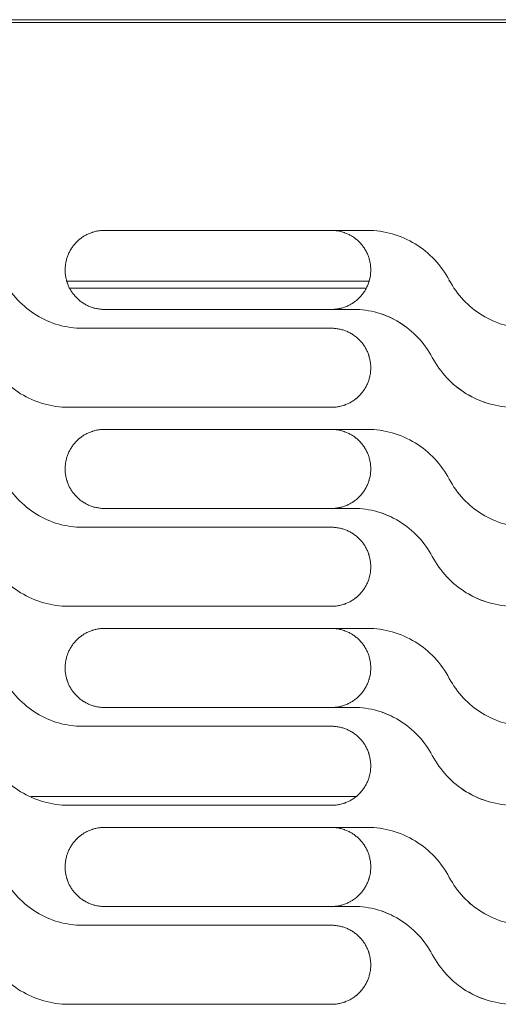
# Model space of a CAD drawing. Units: millimetres. Extents: x 0 to 3750, y 0 to 5000.
# Drawn here: x 2326 to 2380, y 3439 to 3550 of the extents above; entities that cross this region are included whole.
import ezdxf

# ---------------------------------------------------------------- set-up
doc = ezdxf.new("R2010")
doc.units = ezdxf.units.MM
doc.layers.add('Product', color=7, linetype='CONTINUOUS')

msp = doc.modelspace()

# ---------------------------------------------------------------- linework, layer by layer
at = {"layer": 'Product', "linetype": 'Continuous', "lineweight": 13}
for p, q in [((1096.87, 3550.26), (2631.27, 3550.26)), ((2631.57, 3549.94), (1864.07, 3549.94)), ((1864.07, 3549.94), (2631.57, 3549.94)), ((2365.57, 3526.44), (2335.83, 3526.44)), ((2331.57, 3520.71), (2365.73, 3520.71)), ((2374.8, 3520.71), (2374.89, 3520.71)), ((2331.93, 3519.91), (2365.37, 3519.91)), ((2335.83, 3517.5), (2364, 3517.5)), ((2364, 3517.5), (2364, 3517.5)), ((2361.5, 3515.37), (2333.33, 3515.37)), ((2331.76, 3506.44), (2361.5, 3506.44)), ((2365.57, 3503.94), (2335.83, 3503.94)), ((2335.83, 3495), (2364, 3495)), ((2364, 3495), (2364, 3495)), ((2361.5, 3492.87), (2333.33, 3492.87)), ((2331.76, 3483.94), (2361.5, 3483.94)), ((2365.57, 3481.44), (2335.83, 3481.44)), ((2335.83, 3472.5), (2364, 3472.5)), ((2364, 3472.5), (2364, 3472.5)), ((2361.5, 3470.37), (2333.33, 3470.37)), ((2327.48, 3462.42), (2364.28, 3462.42)), ((2331.76, 3461.44), (2361.5, 3461.44)), ((2365.57, 3458.94), (2335.83, 3458.94)), ((2335.83, 3450), (2364, 3450)), ((2364, 3450), (2364, 3450)), ((2361.5, 3447.87), (2333.33, 3447.87)), ((2331.76, 3438.94), (2361.5, 3438.94))]:
    msp.add_line(p, q, dxfattribs=at)
for points, knots in [([(2335.83, 3526.44), (2335.68, 3526.44), (2335.53, 3526.43), (2335.24, 3526.4), (2334.96, 3526.36), (2334.68, 3526.29), (2334.5, 3526.23), (2334.47, 3526.22), (2334.4, 3526.2), (2334.36, 3526.19), (2334.26, 3526.15), (2334.19, 3526.13), (2333.99, 3526.04), (2333.73, 3525.92), (2333.48, 3525.77), (2333.3, 3525.65), (2333.21, 3525.58), (2333.12, 3525.52), (2333.06, 3525.47), (2333.03, 3525.45), (2332.89, 3525.33), (2332.78, 3525.24), (2332.58, 3525.03), (2332.38, 3524.82), (2332.21, 3524.58), (2332.11, 3524.43), (2332.09, 3524.4), (2332.05, 3524.34), (2332.03, 3524.31), (2331.97, 3524.21), (2331.94, 3524.15), (2331.83, 3523.96), (2331.71, 3523.69), (2331.61, 3523.42), (2331.55, 3523.21), (2331.53, 3523.14), (2331.49, 3523), (2331.48, 3522.93), (2331.43, 3522.71), (2331.39, 3522.43), (2331.38, 3522.13), (2331.38, 3521.99)], [0, 0, 0, 0, 0.0625, 0.0625, 0.125, 0.1875, 0.1875, 0.203125, 0.203125, 0.21875, 0.21875, 0.25, 0.25, 0.3125, 0.375, 0.375, 0.40625, 0.421875, 0.421875, 0.4375, 0.4375, 0.5, 0.5, 0.5625, 0.625, 0.625, 0.640625, 0.640625, 0.65625, 0.65625, 0.6875, 0.6875, 0.75, 0.8125, 0.8125, 0.84375, 0.84375, 0.875, 0.875, 0.9375, 1, 1, 1, 1]), ([(2361.49, 3526.44), (2361.64, 3526.44), (2361.79, 3526.43), (2362.08, 3526.4), (2362.36, 3526.36), (2362.65, 3526.29), (2362.82, 3526.23), (2362.86, 3526.22), (2362.93, 3526.2), (2362.96, 3526.19), (2363.07, 3526.15), (2363.13, 3526.12), (2363.34, 3526.04), (2363.6, 3525.92), (2363.85, 3525.77), (2364.03, 3525.65), (2364.12, 3525.58), (2364.21, 3525.52), (2364.27, 3525.47), (2364.29, 3525.45), (2364.44, 3525.33), (2364.54, 3525.23), (2364.75, 3525.03), (2364.94, 3524.81), (2365.12, 3524.58), (2365.22, 3524.43), (2365.24, 3524.4), (2365.28, 3524.33), (2365.3, 3524.3), (2365.36, 3524.21), (2365.39, 3524.14), (2365.5, 3523.95), (2365.62, 3523.69), (2365.72, 3523.42), (2365.78, 3523.21), (2365.8, 3523.14), (2365.84, 3522.99), (2365.85, 3522.92), (2365.9, 3522.71), (2365.94, 3522.42), (2365.95, 3522.12), (2365.95, 3521.98)], [0, 0, 0, 0, 0.0625, 0.0625, 0.125, 0.1875, 0.1875, 0.203125, 0.203125, 0.21875, 0.21875, 0.25, 0.25, 0.3125, 0.375, 0.375, 0.40625, 0.421875, 0.421875, 0.4375, 0.4375, 0.5, 0.5, 0.5625, 0.625, 0.625, 0.640625, 0.640625, 0.65625, 0.65625, 0.6875, 0.6875, 0.75, 0.8125, 0.8125, 0.84375, 0.84375, 0.875, 0.875, 0.9375, 1, 1, 1, 1]), ([(2374.84, 3520.79), (2374.39, 3521.64), (2373.84, 3522.41), (2372.54, 3523.8), (2371.8, 3524.41), (2370.18, 3525.39), (2369.3, 3525.79), (2367.47, 3526.3), (2366.53, 3526.44), (2365.57, 3526.44)], [0, 0, 0, 0, 0.25, 0.25, 0.5, 0.5, 0.75, 0.75, 1, 1, 1, 1]), ([(2374.84, 3520.79), (2374.39, 3521.64), (2373.84, 3522.41), (2372.54, 3523.8), (2371.8, 3524.41), (2370.18, 3525.39), (2369.3, 3525.79), (2367.47, 3526.3), (2366.53, 3526.44), (2365.57, 3526.44)], [0, 0, 0, 0, 0.25, 0.25, 0.5, 0.5, 0.75, 0.75, 1, 1, 1, 1]), ([(2331.38, 3521.95), (2331.38, 3521.8), (2331.38, 3521.66), (2331.41, 3521.37), (2331.45, 3521.08), (2331.53, 3520.8), (2331.58, 3520.63), (2331.59, 3520.59), (2331.61, 3520.52), (2331.62, 3520.49), (2331.66, 3520.38), (2331.69, 3520.31), (2331.77, 3520.11), (2331.89, 3519.85), (2332.04, 3519.6), (2332.16, 3519.42), (2332.23, 3519.33), (2332.29, 3519.24), (2332.34, 3519.19), (2332.36, 3519.16), (2332.48, 3519.02), (2332.58, 3518.91), (2332.78, 3518.7), (2333, 3518.51), (2333.23, 3518.33), (2333.38, 3518.23), (2333.41, 3518.21), (2333.47, 3518.17), (2333.5, 3518.15), (2333.6, 3518.1), (2333.66, 3518.06), (2333.85, 3517.96), (2334.12, 3517.83), (2334.39, 3517.74), (2334.6, 3517.67), (2334.67, 3517.65), (2334.81, 3517.62), (2334.88, 3517.6), (2335.1, 3517.56), (2335.39, 3517.51), (2335.68, 3517.5), (2335.83, 3517.5)], [0, 0, 0, 0, 0.0625, 0.0625, 0.125, 0.1875, 0.1875, 0.203125, 0.203125, 0.21875, 0.21875, 0.25, 0.25, 0.3125, 0.375, 0.375, 0.40625, 0.421875, 0.421875, 0.4375, 0.4375, 0.5, 0.5, 0.5625, 0.625, 0.625, 0.640625, 0.640625, 0.65625, 0.65625, 0.6875, 0.6875, 0.75, 0.8125, 0.8125, 0.84375, 0.84375, 0.875, 0.875, 0.9375, 1, 1, 1, 1]), ([(2365.95, 3521.96), (2365.95, 3521.81), (2365.95, 3521.67), (2365.92, 3521.38), (2365.88, 3521.09), (2365.8, 3520.81), (2365.75, 3520.63), (2365.74, 3520.6), (2365.72, 3520.53), (2365.71, 3520.49), (2365.67, 3520.39), (2365.64, 3520.32), (2365.56, 3520.12), (2365.43, 3519.86), (2365.29, 3519.61), (2365.16, 3519.42), (2365.1, 3519.34), (2365.03, 3519.25), (2364.99, 3519.19), (2364.97, 3519.16), (2364.85, 3519.02), (2364.75, 3518.91), (2364.55, 3518.7), (2364.33, 3518.51), (2364.1, 3518.34), (2363.95, 3518.23), (2363.91, 3518.21), (2363.85, 3518.17), (2363.82, 3518.16), (2363.73, 3518.1), (2363.66, 3518.06), (2363.47, 3517.96), (2363.21, 3517.83), (2362.93, 3517.74), (2362.72, 3517.67), (2362.65, 3517.65), (2362.51, 3517.62), (2362.44, 3517.6), (2362.22, 3517.56), (2361.93, 3517.51), (2361.64, 3517.5), (2361.49, 3517.5)], [0, 0, 0, 0, 0.0625, 0.0625, 0.125, 0.1875, 0.1875, 0.203125, 0.203125, 0.21875, 0.21875, 0.25, 0.25, 0.3125, 0.375, 0.375, 0.40625, 0.421875, 0.421875, 0.4375, 0.4375, 0.5, 0.5, 0.5625, 0.625, 0.625, 0.640625, 0.640625, 0.65625, 0.65625, 0.6875, 0.6875, 0.75, 0.8125, 0.8125, 0.84375, 0.84375, 0.875, 0.875, 0.9375, 1, 1, 1, 1]), ([(2333.33, 3515.37), (2332.41, 3515.37), (2331.51, 3515.5), (2329.75, 3516), (2328.9, 3516.37), (2326.58, 3517.79), (2325.29, 3519.17), (2324.42, 3520.79)], [0, 0, 0, 0, 0.25, 0.25, 0.5, 0.5, 1, 1, 1, 1]), ([(2383.75, 3515.37), (2382.83, 3515.37), (2381.93, 3515.5), (2380.17, 3516), (2379.33, 3516.37), (2377, 3517.79), (2375.71, 3519.17), (2374.84, 3520.79)], [0, 0, 0, 0, 0.25, 0.25, 0.5, 0.5, 1, 1, 1, 1]), ([(2378.77, 3516.71), (2378.7, 3516.75), (2378.63, 3516.8), (2377, 3517.79), (2375.71, 3519.17), (2374.84, 3520.79)], [0, 0, 0, 0, 0.044976, 0.044976, 1, 1, 1, 1]), ([(2364, 3517.5), (2364.92, 3517.5), (2365.82, 3517.37), (2367.58, 3516.88), (2368.43, 3516.5), (2370.75, 3515.08), (2372.04, 3513.7), (2372.91, 3512.08)], [0, 0, 0, 0, 0.25, 0.25, 0.5, 0.5, 1, 1, 1, 1]), ([(2367.29, 3516.94), (2367.96, 3516.7), (2368.6, 3516.4), (2370.75, 3515.08), (2372.04, 3513.7), (2372.91, 3512.08)], [0, 0, 0, 0, 0.278695, 0.278695, 1, 1, 1, 1]), ([(2365.95, 3510.92), (2365.95, 3511.07), (2365.95, 3511.22), (2365.92, 3511.5), (2365.87, 3511.79), (2365.8, 3512.07), (2365.75, 3512.25), (2365.74, 3512.28), (2365.72, 3512.35), (2365.71, 3512.39), (2365.67, 3512.49), (2365.64, 3512.56), (2365.56, 3512.76), (2365.43, 3513.02), (2365.29, 3513.27), (2365.17, 3513.45), (2365.1, 3513.54), (2365.04, 3513.63), (2364.99, 3513.69), (2364.97, 3513.72), (2364.85, 3513.86), (2364.75, 3513.96), (2364.55, 3514.17), (2364.33, 3514.36), (2364.1, 3514.54), (2363.95, 3514.64), (2363.92, 3514.66), (2363.86, 3514.7), (2363.83, 3514.72), (2363.73, 3514.78), (2363.67, 3514.81), (2363.48, 3514.91), (2363.21, 3515.04), (2362.94, 3515.14), (2362.73, 3515.2), (2362.66, 3515.22), (2362.52, 3515.26), (2362.45, 3515.27), (2362.23, 3515.31), (2361.94, 3515.36), (2361.65, 3515.37), (2361.5, 3515.37)], [0, 0, 0, 0, 0.0625, 0.0625, 0.125, 0.1875, 0.1875, 0.203125, 0.203125, 0.21875, 0.21875, 0.25, 0.25, 0.3125, 0.375, 0.375, 0.40625, 0.421875, 0.421875, 0.4375, 0.4375, 0.5, 0.5, 0.5625, 0.625, 0.625, 0.640625, 0.640625, 0.65625, 0.65625, 0.6875, 0.6875, 0.75, 0.8125, 0.8125, 0.84375, 0.84375, 0.875, 0.875, 0.9375, 1, 1, 1, 1]), ([(2322.49, 3512.08), (2322.94, 3511.23), (2323.49, 3510.46), (2324.79, 3509.08), (2325.53, 3508.47), (2327.15, 3507.48), (2328.03, 3507.09), (2329.86, 3506.57), (2330.8, 3506.44), (2331.76, 3506.44)], [0, 0, 0, 0, 0.25, 0.25, 0.5, 0.5, 0.75, 0.75, 1, 1, 1, 1]), ([(2372.91, 3512.08), (2373.36, 3511.23), (2373.91, 3510.46), (2375.21, 3509.08), (2375.96, 3508.47), (2377.57, 3507.48), (2378.46, 3507.09), (2380.28, 3506.57), (2381.23, 3506.44), (2382.19, 3506.44)], [0, 0, 0, 0, 0.25, 0.25, 0.5, 0.5, 0.75, 0.75, 1, 1, 1, 1]), ([(2372.91, 3512.08), (2373.36, 3511.23), (2373.91, 3510.46), (2375.21, 3509.08), (2375.96, 3508.47), (2377.45, 3507.55), (2378.2, 3507.2), (2378.98, 3506.95)], [0, 0, 0, 0, 0.350125, 0.350125, 0.70025, 0.70025, 1, 1, 1, 1]), ([(2361.5, 3506.44), (2361.65, 3506.44), (2361.8, 3506.44), (2362.08, 3506.47), (2362.37, 3506.51), (2362.65, 3506.58), (2362.83, 3506.64), (2362.86, 3506.65), (2362.93, 3506.67), (2362.97, 3506.68), (2363.07, 3506.72), (2363.14, 3506.75), (2363.34, 3506.83), (2363.6, 3506.95), (2363.85, 3507.1), (2364.03, 3507.22), (2364.12, 3507.29), (2364.21, 3507.35), (2364.27, 3507.4), (2364.3, 3507.42), (2364.44, 3507.54), (2364.55, 3507.64), (2364.75, 3507.84), (2364.95, 3508.06), (2365.12, 3508.29), (2365.22, 3508.44), (2365.24, 3508.47), (2365.28, 3508.53), (2365.3, 3508.57), (2365.36, 3508.66), (2365.39, 3508.72), (2365.5, 3508.92), (2365.62, 3509.18), (2365.72, 3509.45), (2365.78, 3509.66), (2365.8, 3509.73), (2365.84, 3509.87), (2365.85, 3509.94), (2365.9, 3510.16), (2365.94, 3510.45), (2365.95, 3510.74), (2365.95, 3510.89)], [0, 0, 0, 0, 0.0625, 0.0625, 0.125, 0.1875, 0.1875, 0.203125, 0.203125, 0.21875, 0.21875, 0.25, 0.25, 0.3125, 0.375, 0.375, 0.40625, 0.421875, 0.421875, 0.4375, 0.4375, 0.5, 0.5, 0.5625, 0.625, 0.625, 0.640625, 0.640625, 0.65625, 0.65625, 0.6875, 0.6875, 0.75, 0.8125, 0.8125, 0.84375, 0.84375, 0.875, 0.875, 0.9375, 1, 1, 1, 1]), ([(2335.83, 3503.94), (2335.68, 3503.94), (2335.53, 3503.93), (2335.24, 3503.9), (2334.96, 3503.86), (2334.68, 3503.79), (2334.5, 3503.73), (2334.47, 3503.72), (2334.4, 3503.7), (2334.36, 3503.69), (2334.26, 3503.65), (2334.19, 3503.62), (2333.99, 3503.54), (2333.73, 3503.42), (2333.48, 3503.27), (2333.3, 3503.15), (2333.21, 3503.08), (2333.12, 3503.02), (2333.06, 3502.97), (2333.03, 3502.95), (2332.89, 3502.83), (2332.78, 3502.74), (2332.58, 3502.53), (2332.38, 3502.32), (2332.21, 3502.08), (2332.11, 3501.93), (2332.09, 3501.9), (2332.05, 3501.84), (2332.03, 3501.81), (2331.97, 3501.71), (2331.94, 3501.65), (2331.83, 3501.46), (2331.71, 3501.19), (2331.61, 3500.92), (2331.55, 3500.71), (2331.53, 3500.64), (2331.49, 3500.5), (2331.48, 3500.43), (2331.43, 3500.21), (2331.39, 3499.92), (2331.38, 3499.63), (2331.38, 3499.49)], [0, 0, 0, 0, 0.0625, 0.0625, 0.125, 0.1875, 0.1875, 0.203125, 0.203125, 0.21875, 0.21875, 0.25, 0.25, 0.3125, 0.375, 0.375, 0.40625, 0.421875, 0.421875, 0.4375, 0.4375, 0.5, 0.5, 0.5625, 0.625, 0.625, 0.640625, 0.640625, 0.65625, 0.65625, 0.6875, 0.6875, 0.75, 0.8125, 0.8125, 0.84375, 0.84375, 0.875, 0.875, 0.9375, 1, 1, 1, 1]), ([(2361.49, 3503.94), (2361.64, 3503.94), (2361.79, 3503.93), (2362.08, 3503.9), (2362.36, 3503.86), (2362.65, 3503.79), (2362.82, 3503.73), (2362.86, 3503.72), (2362.93, 3503.7), (2362.96, 3503.69), (2363.06, 3503.65), (2363.13, 3503.62), (2363.34, 3503.54), (2363.6, 3503.42), (2363.85, 3503.27), (2364.03, 3503.15), (2364.12, 3503.08), (2364.21, 3503.02), (2364.26, 3502.97), (2364.29, 3502.95), (2364.44, 3502.83), (2364.54, 3502.73), (2364.75, 3502.53), (2364.94, 3502.31), (2365.12, 3502.08), (2365.22, 3501.93), (2365.24, 3501.9), (2365.28, 3501.83), (2365.3, 3501.8), (2365.36, 3501.71), (2365.39, 3501.64), (2365.49, 3501.45), (2365.62, 3501.19), (2365.72, 3500.92), (2365.78, 3500.71), (2365.8, 3500.64), (2365.84, 3500.49), (2365.85, 3500.42), (2365.9, 3500.21), (2365.94, 3499.92), (2365.95, 3499.62), (2365.95, 3499.48)], [0, 0, 0, 0, 0.0625, 0.0625, 0.125, 0.1875, 0.1875, 0.203125, 0.203125, 0.21875, 0.21875, 0.25, 0.25, 0.3125, 0.375, 0.375, 0.40625, 0.421875, 0.421875, 0.4375, 0.4375, 0.5, 0.5, 0.5625, 0.625, 0.625, 0.640625, 0.640625, 0.65625, 0.65625, 0.6875, 0.6875, 0.75, 0.8125, 0.8125, 0.84375, 0.84375, 0.875, 0.875, 0.9375, 1, 1, 1, 1]), ([(2374.84, 3498.29), (2374.39, 3499.14), (2373.84, 3499.91), (2372.54, 3501.3), (2371.8, 3501.91), (2370.18, 3502.89), (2369.3, 3503.29), (2367.47, 3503.8), (2366.53, 3503.94), (2365.57, 3503.94)], [0, 0, 0, 0, 0.25, 0.25, 0.5, 0.5, 0.75, 0.75, 1, 1, 1, 1]), ([(2374.84, 3498.29), (2374.39, 3499.14), (2373.84, 3499.91), (2372.54, 3501.3), (2371.8, 3501.91), (2370.18, 3502.89), (2369.29, 3503.29), (2367.47, 3503.8), (2366.53, 3503.94), (2365.57, 3503.94)], [0, 0, 0, 0, 0.25, 0.25, 0.5, 0.5, 0.75, 0.75, 1, 1, 1, 1]), ([(2331.38, 3499.45), (2331.38, 3499.3), (2331.38, 3499.16), (2331.41, 3498.87), (2331.45, 3498.58), (2331.53, 3498.3), (2331.58, 3498.13), (2331.59, 3498.09), (2331.61, 3498.02), (2331.62, 3497.99), (2331.66, 3497.88), (2331.69, 3497.81), (2331.77, 3497.61), (2331.89, 3497.35), (2332.04, 3497.1), (2332.16, 3496.92), (2332.23, 3496.83), (2332.29, 3496.74), (2332.34, 3496.69), (2332.36, 3496.66), (2332.48, 3496.52), (2332.58, 3496.41), (2332.78, 3496.2), (2333, 3496.01), (2333.23, 3495.83), (2333.38, 3495.73), (2333.41, 3495.71), (2333.47, 3495.67), (2333.5, 3495.65), (2333.6, 3495.6), (2333.66, 3495.56), (2333.85, 3495.46), (2334.12, 3495.33), (2334.39, 3495.24), (2334.6, 3495.17), (2334.67, 3495.15), (2334.81, 3495.12), (2334.88, 3495.1), (2335.1, 3495.06), (2335.39, 3495.01), (2335.68, 3495), (2335.83, 3495)], [0, 0, 0, 0, 0.0625, 0.0625, 0.125, 0.1875, 0.1875, 0.203125, 0.203125, 0.21875, 0.21875, 0.25, 0.25, 0.3125, 0.375, 0.375, 0.40625, 0.421875, 0.421875, 0.4375, 0.4375, 0.5, 0.5, 0.5625, 0.625, 0.625, 0.640625, 0.640625, 0.65625, 0.65625, 0.6875, 0.6875, 0.75, 0.8125, 0.8125, 0.84375, 0.84375, 0.875, 0.875, 0.9375, 1, 1, 1, 1]), ([(2365.95, 3499.46), (2365.95, 3499.31), (2365.95, 3499.17), (2365.92, 3498.88), (2365.88, 3498.59), (2365.8, 3498.31), (2365.75, 3498.13), (2365.74, 3498.1), (2365.72, 3498.03), (2365.71, 3497.99), (2365.67, 3497.89), (2365.64, 3497.82), (2365.56, 3497.62), (2365.43, 3497.36), (2365.28, 3497.11), (2365.16, 3496.92), (2365.1, 3496.83), (2365.03, 3496.75), (2364.99, 3496.69), (2364.97, 3496.66), (2364.85, 3496.52), (2364.75, 3496.41), (2364.55, 3496.2), (2364.33, 3496.01), (2364.1, 3495.84), (2363.95, 3495.73), (2363.91, 3495.71), (2363.85, 3495.67), (2363.82, 3495.65), (2363.73, 3495.6), (2363.66, 3495.56), (2363.47, 3495.46), (2363.21, 3495.33), (2362.93, 3495.24), (2362.72, 3495.17), (2362.65, 3495.15), (2362.51, 3495.12), (2362.44, 3495.1), (2362.22, 3495.06), (2361.93, 3495.01), (2361.64, 3495), (2361.49, 3495)], [0, 0, 0, 0, 0.0625, 0.0625, 0.125, 0.1875, 0.1875, 0.203125, 0.203125, 0.21875, 0.21875, 0.25, 0.25, 0.3125, 0.375, 0.375, 0.40625, 0.421875, 0.421875, 0.4375, 0.4375, 0.5, 0.5, 0.5625, 0.625, 0.625, 0.640625, 0.640625, 0.65625, 0.65625, 0.6875, 0.6875, 0.75, 0.8125, 0.8125, 0.84375, 0.84375, 0.875, 0.875, 0.9375, 1, 1, 1, 1]), ([(2333.33, 3492.87), (2332.41, 3492.87), (2331.51, 3493), (2329.75, 3493.5), (2328.91, 3493.87), (2326.58, 3495.29), (2325.29, 3496.67), (2324.42, 3498.29)], [0, 0, 0, 0, 0.25, 0.25, 0.5, 0.5, 1, 1, 1, 1]), ([(2383.75, 3492.87), (2382.83, 3492.87), (2381.93, 3493), (2380.18, 3493.5), (2379.33, 3493.87), (2377, 3495.29), (2375.71, 3496.67), (2374.84, 3498.29)], [0, 0, 0, 0, 0.25, 0.25, 0.5, 0.5, 1, 1, 1, 1]), ([(2378.77, 3494.21), (2378.7, 3494.25), (2378.63, 3494.3), (2377, 3495.29), (2375.71, 3496.67), (2374.84, 3498.29)], [0, 0, 0, 0, 0.044919, 0.044919, 1, 1, 1, 1]), ([(2364, 3495), (2364.92, 3495), (2365.82, 3494.87), (2367.58, 3494.38), (2368.42, 3494), (2370.75, 3492.58), (2372.04, 3491.2), (2372.91, 3489.58)], [0, 0, 0, 0, 0.25, 0.25, 0.5, 0.5, 1, 1, 1, 1]), ([(2367.29, 3494.44), (2367.96, 3494.2), (2368.6, 3493.9), (2370.75, 3492.58), (2372.04, 3491.2), (2372.91, 3489.58)], [0, 0, 0, 0, 0.278597, 0.278597, 1, 1, 1, 1]), ([(2365.95, 3488.42), (2365.95, 3488.57), (2365.95, 3488.71), (2365.92, 3489), (2365.87, 3489.29), (2365.8, 3489.57), (2365.75, 3489.75), (2365.74, 3489.78), (2365.72, 3489.85), (2365.71, 3489.89), (2365.67, 3489.99), (2365.64, 3490.06), (2365.56, 3490.26), (2365.43, 3490.52), (2365.29, 3490.77), (2365.17, 3490.95), (2365.1, 3491.04), (2365.04, 3491.13), (2364.99, 3491.19), (2364.97, 3491.22), (2364.85, 3491.36), (2364.75, 3491.46), (2364.55, 3491.67), (2364.33, 3491.86), (2364.1, 3492.04), (2363.95, 3492.14), (2363.92, 3492.16), (2363.86, 3492.2), (2363.83, 3492.22), (2363.73, 3492.28), (2363.67, 3492.31), (2363.48, 3492.41), (2363.21, 3492.54), (2362.94, 3492.64), (2362.73, 3492.7), (2362.66, 3492.72), (2362.52, 3492.76), (2362.45, 3492.77), (2362.23, 3492.81), (2361.94, 3492.86), (2361.65, 3492.87), (2361.5, 3492.87)], [0, 0, 0, 0, 0.0625, 0.0625, 0.125, 0.1875, 0.1875, 0.203125, 0.203125, 0.21875, 0.21875, 0.25, 0.25, 0.3125, 0.375, 0.375, 0.40625, 0.421875, 0.421875, 0.4375, 0.4375, 0.5, 0.5, 0.5625, 0.625, 0.625, 0.640625, 0.640625, 0.65625, 0.65625, 0.6875, 0.6875, 0.75, 0.8125, 0.8125, 0.84375, 0.84375, 0.875, 0.875, 0.9375, 1, 1, 1, 1]), ([(2322.49, 3489.58), (2322.94, 3488.73), (2323.49, 3487.96), (2324.79, 3486.58), (2325.53, 3485.97), (2327.15, 3484.98), (2328.03, 3484.59), (2329.86, 3484.07), (2330.8, 3483.94), (2331.76, 3483.94)], [0, 0, 0, 0, 0.25, 0.25, 0.5, 0.5, 0.75, 0.75, 1, 1, 1, 1]), ([(2372.91, 3489.58), (2373.36, 3488.73), (2373.91, 3487.96), (2375.21, 3486.58), (2375.96, 3485.97), (2377.57, 3484.98), (2378.46, 3484.59), (2380.28, 3484.07), (2381.23, 3483.94), (2382.19, 3483.94)], [0, 0, 0, 0, 0.25, 0.25, 0.5, 0.5, 0.75, 0.75, 1, 1, 1, 1]), ([(2372.91, 3489.58), (2373.36, 3488.73), (2373.91, 3487.96), (2375.21, 3486.58), (2375.96, 3485.97), (2377.4, 3485.08), (2378.09, 3484.75), (2378.8, 3484.51)], [0, 0, 0, 0, 0.358142, 0.358142, 0.716284, 0.716284, 1, 1, 1, 1]), ([(2361.5, 3483.94), (2361.65, 3483.94), (2361.8, 3483.94), (2362.08, 3483.97), (2362.37, 3484.01), (2362.65, 3484.08), (2362.83, 3484.14), (2362.86, 3484.15), (2362.93, 3484.17), (2362.97, 3484.18), (2363.07, 3484.22), (2363.14, 3484.25), (2363.34, 3484.33), (2363.6, 3484.45), (2363.85, 3484.6), (2364.03, 3484.72), (2364.12, 3484.79), (2364.21, 3484.85), (2364.27, 3484.9), (2364.3, 3484.92), (2364.44, 3485.04), (2364.55, 3485.14), (2364.75, 3485.34), (2364.95, 3485.56), (2365.12, 3485.79), (2365.22, 3485.94), (2365.24, 3485.97), (2365.28, 3486.03), (2365.3, 3486.06), (2365.36, 3486.16), (2365.39, 3486.22), (2365.5, 3486.41), (2365.62, 3486.68), (2365.72, 3486.95), (2365.78, 3487.16), (2365.8, 3487.23), (2365.84, 3487.37), (2365.85, 3487.44), (2365.9, 3487.66), (2365.94, 3487.95), (2365.95, 3488.24), (2365.95, 3488.39)], [0, 0, 0, 0, 0.0625, 0.0625, 0.125, 0.1875, 0.1875, 0.203125, 0.203125, 0.21875, 0.21875, 0.25, 0.25, 0.3125, 0.375, 0.375, 0.40625, 0.421875, 0.421875, 0.4375, 0.4375, 0.5, 0.5, 0.5625, 0.625, 0.625, 0.640625, 0.640625, 0.65625, 0.65625, 0.6875, 0.6875, 0.75, 0.8125, 0.8125, 0.84375, 0.84375, 0.875, 0.875, 0.9375, 1, 1, 1, 1]), ([(2335.83, 3481.44), (2335.68, 3481.44), (2335.53, 3481.43), (2335.24, 3481.4), (2334.96, 3481.36), (2334.68, 3481.29), (2334.5, 3481.23), (2334.47, 3481.22), (2334.4, 3481.2), (2334.36, 3481.19), (2334.26, 3481.15), (2334.19, 3481.12), (2333.99, 3481.04), (2333.73, 3480.92), (2333.48, 3480.77), (2333.3, 3480.65), (2333.21, 3480.58), (2333.12, 3480.52), (2333.06, 3480.47), (2333.03, 3480.45), (2332.89, 3480.33), (2332.78, 3480.24), (2332.58, 3480.03), (2332.38, 3479.82), (2332.21, 3479.58), (2332.11, 3479.43), (2332.09, 3479.4), (2332.05, 3479.34), (2332.03, 3479.31), (2331.97, 3479.21), (2331.94, 3479.15), (2331.83, 3478.96), (2331.71, 3478.69), (2331.61, 3478.42), (2331.55, 3478.21), (2331.53, 3478.14), (2331.49, 3478), (2331.48, 3477.93), (2331.43, 3477.71), (2331.39, 3477.42), (2331.38, 3477.13), (2331.38, 3476.99)], [0, 0, 0, 0, 0.0625, 0.0625, 0.125, 0.1875, 0.1875, 0.203125, 0.203125, 0.21875, 0.21875, 0.25, 0.25, 0.3125, 0.375, 0.375, 0.40625, 0.421875, 0.421875, 0.4375, 0.4375, 0.5, 0.5, 0.5625, 0.625, 0.625, 0.640625, 0.640625, 0.65625, 0.65625, 0.6875, 0.6875, 0.75, 0.8125, 0.8125, 0.84375, 0.84375, 0.875, 0.875, 0.9375, 1, 1, 1, 1]), ([(2361.49, 3481.44), (2361.64, 3481.44), (2361.79, 3481.43), (2362.08, 3481.4), (2362.36, 3481.36), (2362.65, 3481.29), (2362.82, 3481.23), (2362.86, 3481.22), (2362.93, 3481.2), (2362.96, 3481.19), (2363.06, 3481.15), (2363.13, 3481.12), (2363.34, 3481.04), (2363.6, 3480.92), (2363.85, 3480.77), (2364.03, 3480.65), (2364.12, 3480.58), (2364.21, 3480.52), (2364.26, 3480.47), (2364.29, 3480.45), (2364.44, 3480.33), (2364.54, 3480.23), (2364.75, 3480.03), (2364.94, 3479.81), (2365.12, 3479.58), (2365.22, 3479.43), (2365.24, 3479.4), (2365.28, 3479.33), (2365.3, 3479.3), (2365.36, 3479.21), (2365.39, 3479.14), (2365.49, 3478.95), (2365.62, 3478.69), (2365.72, 3478.42), (2365.78, 3478.21), (2365.8, 3478.14), (2365.84, 3477.99), (2365.85, 3477.92), (2365.9, 3477.71), (2365.94, 3477.42), (2365.95, 3477.12), (2365.95, 3476.98)], [0, 0, 0, 0, 0.0625, 0.0625, 0.125, 0.1875, 0.1875, 0.203125, 0.203125, 0.21875, 0.21875, 0.25, 0.25, 0.3125, 0.375, 0.375, 0.40625, 0.421875, 0.421875, 0.4375, 0.4375, 0.5, 0.5, 0.5625, 0.625, 0.625, 0.640625, 0.640625, 0.65625, 0.65625, 0.6875, 0.6875, 0.75, 0.8125, 0.8125, 0.84375, 0.84375, 0.875, 0.875, 0.9375, 1, 1, 1, 1]), ([(2374.84, 3475.79), (2374.39, 3476.64), (2373.84, 3477.41), (2372.54, 3478.8), (2371.8, 3479.41), (2370.18, 3480.39), (2369.29, 3480.79), (2367.47, 3481.3), (2366.53, 3481.44), (2365.57, 3481.44)], [0, 0, 0, 0, 0.25, 0.25, 0.5, 0.5, 0.75, 0.75, 1, 1, 1, 1]), ([(2374.84, 3475.79), (2374.39, 3476.64), (2373.84, 3477.41), (2372.54, 3478.8), (2371.8, 3479.41), (2370.18, 3480.39), (2369.29, 3480.79), (2367.47, 3481.3), (2366.53, 3481.44), (2365.57, 3481.44)], [0, 0, 0, 0, 0.25, 0.25, 0.5, 0.5, 0.75, 0.75, 1, 1, 1, 1]), ([(2331.38, 3476.95), (2331.38, 3476.8), (2331.38, 3476.66), (2331.41, 3476.37), (2331.45, 3476.08), (2331.53, 3475.8), (2331.58, 3475.62), (2331.59, 3475.59), (2331.61, 3475.52), (2331.62, 3475.49), (2331.66, 3475.38), (2331.69, 3475.31), (2331.77, 3475.11), (2331.89, 3474.85), (2332.04, 3474.6), (2332.16, 3474.42), (2332.23, 3474.33), (2332.29, 3474.24), (2332.34, 3474.19), (2332.36, 3474.16), (2332.48, 3474.01), (2332.58, 3473.91), (2332.78, 3473.7), (2333, 3473.51), (2333.23, 3473.33), (2333.38, 3473.23), (2333.41, 3473.21), (2333.47, 3473.17), (2333.5, 3473.15), (2333.6, 3473.1), (2333.66, 3473.06), (2333.85, 3472.96), (2334.12, 3472.83), (2334.39, 3472.74), (2334.6, 3472.67), (2334.67, 3472.65), (2334.81, 3472.62), (2334.88, 3472.6), (2335.1, 3472.56), (2335.39, 3472.51), (2335.68, 3472.5), (2335.83, 3472.5)], [0, 0, 0, 0, 0.0625, 0.0625, 0.125, 0.1875, 0.1875, 0.203125, 0.203125, 0.21875, 0.21875, 0.25, 0.25, 0.3125, 0.375, 0.375, 0.40625, 0.421875, 0.421875, 0.4375, 0.4375, 0.5, 0.5, 0.5625, 0.625, 0.625, 0.640625, 0.640625, 0.65625, 0.65625, 0.6875, 0.6875, 0.75, 0.8125, 0.8125, 0.84375, 0.84375, 0.875, 0.875, 0.9375, 1, 1, 1, 1]), ([(2365.95, 3476.96), (2365.95, 3476.81), (2365.95, 3476.67), (2365.92, 3476.38), (2365.88, 3476.09), (2365.8, 3475.81), (2365.75, 3475.63), (2365.74, 3475.6), (2365.72, 3475.53), (2365.71, 3475.49), (2365.67, 3475.39), (2365.64, 3475.32), (2365.56, 3475.12), (2365.43, 3474.86), (2365.28, 3474.61), (2365.16, 3474.42), (2365.1, 3474.33), (2365.03, 3474.25), (2364.99, 3474.19), (2364.97, 3474.16), (2364.85, 3474.02), (2364.75, 3473.91), (2364.55, 3473.7), (2364.33, 3473.51), (2364.1, 3473.34), (2363.94, 3473.23), (2363.91, 3473.21), (2363.85, 3473.17), (2363.82, 3473.15), (2363.73, 3473.1), (2363.66, 3473.06), (2363.47, 3472.96), (2363.21, 3472.83), (2362.93, 3472.74), (2362.72, 3472.67), (2362.65, 3472.65), (2362.51, 3472.62), (2362.44, 3472.6), (2362.22, 3472.56), (2361.93, 3472.51), (2361.64, 3472.5), (2361.49, 3472.5)], [0, 0, 0, 0, 0.0625, 0.0625, 0.125, 0.1875, 0.1875, 0.203125, 0.203125, 0.21875, 0.21875, 0.25, 0.25, 0.3125, 0.375, 0.375, 0.40625, 0.421875, 0.421875, 0.4375, 0.4375, 0.5, 0.5, 0.5625, 0.625, 0.625, 0.640625, 0.640625, 0.65625, 0.65625, 0.6875, 0.6875, 0.75, 0.8125, 0.8125, 0.84375, 0.84375, 0.875, 0.875, 0.9375, 1, 1, 1, 1]), ([(2333.33, 3470.37), (2332.41, 3470.37), (2331.51, 3470.5), (2329.75, 3471), (2328.91, 3471.37), (2326.58, 3472.79), (2325.29, 3474.17), (2324.42, 3475.79)], [0, 0, 0, 0, 0.25, 0.25, 0.5, 0.5, 1, 1, 1, 1]), ([(2383.75, 3470.37), (2382.83, 3470.37), (2381.93, 3470.5), (2380.18, 3471), (2379.33, 3471.37), (2377, 3472.79), (2375.71, 3474.17), (2374.84, 3475.79)], [0, 0, 0, 0, 0.25, 0.25, 0.5, 0.5, 1, 1, 1, 1]), ([(2378.77, 3471.71), (2378.7, 3471.75), (2378.63, 3471.8), (2377, 3472.79), (2375.71, 3474.17), (2374.84, 3475.79)], [0, 0, 0, 0, 0.044862, 0.044862, 1, 1, 1, 1]), ([(2364, 3472.5), (2364.92, 3472.5), (2365.82, 3472.37), (2367.58, 3471.88), (2368.42, 3471.5), (2370.75, 3470.08), (2372.04, 3468.7), (2372.91, 3467.08)], [0, 0, 0, 0, 0.25, 0.25, 0.5, 0.5, 1, 1, 1, 1]), ([(2367.29, 3471.94), (2367.96, 3471.7), (2368.6, 3471.4), (2370.75, 3470.08), (2372.04, 3468.7), (2372.91, 3467.08)], [0, 0, 0, 0, 0.278532, 0.278532, 1, 1, 1, 1]), ([(2365.95, 3465.92), (2365.95, 3466.07), (2365.95, 3466.21), (2365.92, 3466.5), (2365.87, 3466.79), (2365.8, 3467.07), (2365.75, 3467.25), (2365.74, 3467.28), (2365.72, 3467.35), (2365.71, 3467.39), (2365.67, 3467.49), (2365.64, 3467.56), (2365.56, 3467.76), (2365.43, 3468.02), (2365.29, 3468.27), (2365.16, 3468.45), (2365.1, 3468.54), (2365.04, 3468.63), (2364.99, 3468.69), (2364.97, 3468.72), (2364.85, 3468.86), (2364.75, 3468.96), (2364.55, 3469.17), (2364.33, 3469.36), (2364.1, 3469.54), (2363.95, 3469.64), (2363.92, 3469.66), (2363.86, 3469.7), (2363.83, 3469.72), (2363.73, 3469.78), (2363.67, 3469.81), (2363.47, 3469.91), (2363.21, 3470.04), (2362.94, 3470.14), (2362.73, 3470.2), (2362.66, 3470.22), (2362.52, 3470.26), (2362.45, 3470.27), (2362.23, 3470.31), (2361.94, 3470.36), (2361.65, 3470.37), (2361.5, 3470.37)], [0, 0, 0, 0, 0.0625, 0.0625, 0.125, 0.1875, 0.1875, 0.203125, 0.203125, 0.21875, 0.21875, 0.25, 0.25, 0.3125, 0.375, 0.375, 0.40625, 0.421875, 0.421875, 0.4375, 0.4375, 0.5, 0.5, 0.5625, 0.625, 0.625, 0.640625, 0.640625, 0.65625, 0.65625, 0.6875, 0.6875, 0.75, 0.8125, 0.8125, 0.84375, 0.84375, 0.875, 0.875, 0.9375, 1, 1, 1, 1]), ([(2322.49, 3467.08), (2322.94, 3466.23), (2323.49, 3465.46), (2324.79, 3464.08), (2325.53, 3463.47), (2327.15, 3462.48), (2328.03, 3462.09), (2329.86, 3461.57), (2330.8, 3461.44), (2331.76, 3461.44)], [0, 0, 0, 0, 0.25, 0.25, 0.5, 0.5, 0.75, 0.75, 1, 1, 1, 1]), ([(2372.91, 3467.08), (2373.36, 3466.23), (2373.91, 3465.46), (2375.21, 3464.08), (2375.96, 3463.47), (2377.57, 3462.48), (2378.46, 3462.09), (2380.28, 3461.57), (2381.23, 3461.44), (2382.19, 3461.44)], [0, 0, 0, 0, 0.25, 0.25, 0.5, 0.5, 0.75, 0.75, 1, 1, 1, 1]), ([(2372.91, 3467.08), (2373.36, 3466.23), (2373.91, 3465.46), (2375.21, 3464.08), (2375.96, 3463.47), (2377.4, 3462.58), (2378.09, 3462.25), (2378.8, 3462.01)], [0, 0, 0, 0, 0.35815, 0.35815, 0.7163, 0.7163, 1, 1, 1, 1]), ([(2361.5, 3461.44), (2361.65, 3461.44), (2361.8, 3461.44), (2362.08, 3461.47), (2362.37, 3461.51), (2362.65, 3461.58), (2362.83, 3461.64), (2362.86, 3461.65), (2362.93, 3461.67), (2362.97, 3461.68), (2363.07, 3461.72), (2363.14, 3461.75), (2363.34, 3461.83), (2363.6, 3461.95), (2363.85, 3462.1), (2364.03, 3462.22), (2364.12, 3462.29), (2364.21, 3462.35), (2364.27, 3462.4), (2364.3, 3462.42), (2364.44, 3462.54), (2364.55, 3462.64), (2364.75, 3462.84), (2364.95, 3463.06), (2365.12, 3463.29), (2365.22, 3463.44), (2365.24, 3463.47), (2365.28, 3463.53), (2365.3, 3463.56), (2365.36, 3463.66), (2365.39, 3463.72), (2365.5, 3463.91), (2365.62, 3464.18), (2365.72, 3464.45), (2365.78, 3464.66), (2365.8, 3464.73), (2365.84, 3464.87), (2365.85, 3464.94), (2365.9, 3465.16), (2365.94, 3465.45), (2365.95, 3465.74), (2365.95, 3465.89)], [0, 0, 0, 0, 0.0625, 0.0625, 0.125, 0.1875, 0.1875, 0.203125, 0.203125, 0.21875, 0.21875, 0.25, 0.25, 0.3125, 0.375, 0.375, 0.40625, 0.421875, 0.421875, 0.4375, 0.4375, 0.5, 0.5, 0.5625, 0.625, 0.625, 0.640625, 0.640625, 0.65625, 0.65625, 0.6875, 0.6875, 0.75, 0.8125, 0.8125, 0.84375, 0.84375, 0.875, 0.875, 0.9375, 1, 1, 1, 1]), ([(2335.83, 3458.94), (2335.68, 3458.94), (2335.53, 3458.93), (2335.24, 3458.9), (2334.96, 3458.86), (2334.68, 3458.79), (2334.5, 3458.73), (2334.47, 3458.72), (2334.4, 3458.7), (2334.36, 3458.69), (2334.26, 3458.65), (2334.19, 3458.62), (2333.99, 3458.54), (2333.73, 3458.42), (2333.48, 3458.27), (2333.3, 3458.15), (2333.21, 3458.08), (2333.12, 3458.02), (2333.06, 3457.97), (2333.03, 3457.95), (2332.89, 3457.83), (2332.78, 3457.74), (2332.58, 3457.53), (2332.38, 3457.32), (2332.21, 3457.08), (2332.11, 3456.93), (2332.09, 3456.9), (2332.05, 3456.84), (2332.03, 3456.81), (2331.97, 3456.71), (2331.94, 3456.65), (2331.83, 3456.46), (2331.71, 3456.19), (2331.61, 3455.92), (2331.55, 3455.71), (2331.53, 3455.64), (2331.49, 3455.5), (2331.48, 3455.43), (2331.43, 3455.21), (2331.39, 3454.92), (2331.38, 3454.63), (2331.38, 3454.49)], [0, 0, 0, 0, 0.0625, 0.0625, 0.125, 0.1875, 0.1875, 0.203125, 0.203125, 0.21875, 0.21875, 0.25, 0.25, 0.3125, 0.375, 0.375, 0.40625, 0.421875, 0.421875, 0.4375, 0.4375, 0.5, 0.5, 0.5625, 0.625, 0.625, 0.640625, 0.640625, 0.65625, 0.65625, 0.6875, 0.6875, 0.75, 0.8125, 0.8125, 0.84375, 0.84375, 0.875, 0.875, 0.9375, 1, 1, 1, 1]), ([(2361.49, 3458.94), (2361.64, 3458.94), (2361.79, 3458.93), (2362.08, 3458.9), (2362.36, 3458.86), (2362.65, 3458.79), (2362.82, 3458.73), (2362.86, 3458.72), (2362.93, 3458.7), (2362.96, 3458.69), (2363.06, 3458.65), (2363.13, 3458.62), (2363.34, 3458.54), (2363.6, 3458.42), (2363.85, 3458.27), (2364.03, 3458.15), (2364.12, 3458.08), (2364.21, 3458.02), (2364.26, 3457.97), (2364.29, 3457.95), (2364.44, 3457.83), (2364.54, 3457.73), (2364.75, 3457.53), (2364.94, 3457.31), (2365.12, 3457.08), (2365.22, 3456.93), (2365.24, 3456.9), (2365.28, 3456.83), (2365.3, 3456.8), (2365.36, 3456.71), (2365.39, 3456.64), (2365.49, 3456.45), (2365.62, 3456.19), (2365.72, 3455.92), (2365.78, 3455.71), (2365.8, 3455.64), (2365.84, 3455.49), (2365.85, 3455.42), (2365.9, 3455.21), (2365.94, 3454.92), (2365.95, 3454.62), (2365.95, 3454.48)], [0, 0, 0, 0, 0.0625, 0.0625, 0.125, 0.1875, 0.1875, 0.203125, 0.203125, 0.21875, 0.21875, 0.25, 0.25, 0.3125, 0.375, 0.375, 0.40625, 0.421875, 0.421875, 0.4375, 0.4375, 0.5, 0.5, 0.5625, 0.625, 0.625, 0.640625, 0.640625, 0.65625, 0.65625, 0.6875, 0.6875, 0.75, 0.8125, 0.8125, 0.84375, 0.84375, 0.875, 0.875, 0.9375, 1, 1, 1, 1]), ([(2374.84, 3453.29), (2374.39, 3454.14), (2373.84, 3454.91), (2372.54, 3456.3), (2371.8, 3456.91), (2370.18, 3457.89), (2369.29, 3458.29), (2367.47, 3458.8), (2366.53, 3458.94), (2365.57, 3458.94)], [0, 0, 0, 0, 0.25, 0.25, 0.5, 0.5, 0.75, 0.75, 1, 1, 1, 1]), ([(2374.84, 3453.29), (2374.39, 3454.14), (2373.84, 3454.91), (2372.54, 3456.3), (2371.8, 3456.91), (2370.18, 3457.89), (2369.29, 3458.29), (2367.47, 3458.8), (2366.53, 3458.94), (2365.57, 3458.94)], [0, 0, 0, 0, 0.25, 0.25, 0.5, 0.5, 0.75, 0.75, 1, 1, 1, 1]), ([(2331.38, 3454.45), (2331.38, 3454.3), (2331.38, 3454.16), (2331.41, 3453.87), (2331.45, 3453.58), (2331.53, 3453.3), (2331.58, 3453.12), (2331.59, 3453.09), (2331.61, 3453.02), (2331.62, 3452.99), (2331.66, 3452.88), (2331.69, 3452.81), (2331.77, 3452.61), (2331.89, 3452.35), (2332.04, 3452.1), (2332.16, 3451.92), (2332.23, 3451.83), (2332.29, 3451.74), (2332.34, 3451.68), (2332.36, 3451.66), (2332.48, 3451.51), (2332.58, 3451.41), (2332.78, 3451.2), (2333, 3451.01), (2333.23, 3450.83), (2333.38, 3450.73), (2333.41, 3450.71), (2333.47, 3450.67), (2333.5, 3450.65), (2333.6, 3450.6), (2333.66, 3450.56), (2333.85, 3450.46), (2334.12, 3450.33), (2334.39, 3450.23), (2334.6, 3450.17), (2334.67, 3450.15), (2334.81, 3450.12), (2334.88, 3450.1), (2335.1, 3450.06), (2335.39, 3450.01), (2335.68, 3450), (2335.83, 3450)], [0, 0, 0, 0, 0.0625, 0.0625, 0.125, 0.1875, 0.1875, 0.203125, 0.203125, 0.21875, 0.21875, 0.25, 0.25, 0.3125, 0.375, 0.375, 0.40625, 0.421875, 0.421875, 0.4375, 0.4375, 0.5, 0.5, 0.5625, 0.625, 0.625, 0.640625, 0.640625, 0.65625, 0.65625, 0.6875, 0.6875, 0.75, 0.8125, 0.8125, 0.84375, 0.84375, 0.875, 0.875, 0.9375, 1, 1, 1, 1]), ([(2365.95, 3454.46), (2365.95, 3454.31), (2365.95, 3454.17), (2365.92, 3453.88), (2365.88, 3453.59), (2365.8, 3453.31), (2365.75, 3453.13), (2365.74, 3453.1), (2365.72, 3453.03), (2365.71, 3452.99), (2365.67, 3452.89), (2365.64, 3452.82), (2365.56, 3452.62), (2365.43, 3452.35), (2365.28, 3452.11), (2365.16, 3451.92), (2365.1, 3451.83), (2365.03, 3451.75), (2364.99, 3451.69), (2364.97, 3451.66), (2364.85, 3451.52), (2364.75, 3451.41), (2364.55, 3451.2), (2364.33, 3451.01), (2364.1, 3450.83), (2363.94, 3450.73), (2363.91, 3450.71), (2363.85, 3450.67), (2363.82, 3450.65), (2363.73, 3450.6), (2363.66, 3450.56), (2363.47, 3450.46), (2363.21, 3450.33), (2362.93, 3450.24), (2362.72, 3450.17), (2362.65, 3450.15), (2362.51, 3450.12), (2362.44, 3450.1), (2362.22, 3450.06), (2361.93, 3450.01), (2361.64, 3450), (2361.49, 3450)], [0, 0, 0, 0, 0.0625, 0.0625, 0.125, 0.1875, 0.1875, 0.203125, 0.203125, 0.21875, 0.21875, 0.25, 0.25, 0.3125, 0.375, 0.375, 0.40625, 0.421875, 0.421875, 0.4375, 0.4375, 0.5, 0.5, 0.5625, 0.625, 0.625, 0.640625, 0.640625, 0.65625, 0.65625, 0.6875, 0.6875, 0.75, 0.8125, 0.8125, 0.84375, 0.84375, 0.875, 0.875, 0.9375, 1, 1, 1, 1]), ([(2333.33, 3447.87), (2332.41, 3447.87), (2331.51, 3448), (2329.75, 3448.5), (2328.91, 3448.87), (2326.58, 3450.29), (2325.29, 3451.67), (2324.42, 3453.29)], [0, 0, 0, 0, 0.25, 0.25, 0.5, 0.5, 1, 1, 1, 1]), ([(2383.75, 3447.87), (2382.83, 3447.87), (2381.93, 3448), (2380.18, 3448.5), (2379.33, 3448.87), (2377, 3450.29), (2375.71, 3451.67), (2374.84, 3453.29)], [0, 0, 0, 0, 0.25, 0.25, 0.5, 0.5, 1, 1, 1, 1]), ([(2378.77, 3449.21), (2378.7, 3449.25), (2378.63, 3449.3), (2377, 3450.29), (2375.71, 3451.67), (2374.84, 3453.29)], [0, 0, 0, 0, 0.044833, 0.044833, 1, 1, 1, 1]), ([(2364, 3450), (2364.92, 3450), (2365.82, 3449.87), (2367.58, 3449.38), (2368.42, 3449), (2370.75, 3447.58), (2372.04, 3446.2), (2372.91, 3444.58)], [0, 0, 0, 0, 0.25, 0.25, 0.5, 0.5, 1, 1, 1, 1]), ([(2367.29, 3449.44), (2367.96, 3449.2), (2368.6, 3448.9), (2370.75, 3447.58), (2372.04, 3446.2), (2372.91, 3444.58)], [0, 0, 0, 0, 0.278483, 0.278483, 1, 1, 1, 1]), ([(2365.95, 3443.42), (2365.95, 3443.57), (2365.95, 3443.71), (2365.92, 3444), (2365.87, 3444.29), (2365.8, 3444.57), (2365.75, 3444.75), (2365.74, 3444.78), (2365.72, 3444.85), (2365.71, 3444.89), (2365.67, 3444.99), (2365.64, 3445.06), (2365.56, 3445.26), (2365.43, 3445.52), (2365.29, 3445.77), (2365.16, 3445.95), (2365.1, 3446.04), (2365.04, 3446.13), (2364.99, 3446.19), (2364.97, 3446.22), (2364.85, 3446.36), (2364.75, 3446.46), (2364.55, 3446.67), (2364.33, 3446.86), (2364.1, 3447.04), (2363.95, 3447.14), (2363.92, 3447.16), (2363.86, 3447.2), (2363.83, 3447.22), (2363.73, 3447.28), (2363.67, 3447.31), (2363.47, 3447.41), (2363.21, 3447.54), (2362.94, 3447.64), (2362.73, 3447.7), (2362.66, 3447.72), (2362.52, 3447.76), (2362.45, 3447.77), (2362.23, 3447.81), (2361.94, 3447.86), (2361.65, 3447.87), (2361.5, 3447.87)], [0, 0, 0, 0, 0.0625, 0.0625, 0.125, 0.1875, 0.1875, 0.203125, 0.203125, 0.21875, 0.21875, 0.25, 0.25, 0.3125, 0.375, 0.375, 0.40625, 0.421875, 0.421875, 0.4375, 0.4375, 0.5, 0.5, 0.5625, 0.625, 0.625, 0.640625, 0.640625, 0.65625, 0.65625, 0.6875, 0.6875, 0.75, 0.8125, 0.8125, 0.84375, 0.84375, 0.875, 0.875, 0.9375, 1, 1, 1, 1]), ([(2322.49, 3444.58), (2322.94, 3443.73), (2323.49, 3442.96), (2324.79, 3441.58), (2325.53, 3440.96), (2327.15, 3439.98), (2328.04, 3439.59), (2329.86, 3439.07), (2330.8, 3438.94), (2331.76, 3438.94)], [0, 0, 0, 0, 0.25, 0.25, 0.5, 0.5, 0.75, 0.75, 1, 1, 1, 1]), ([(2372.91, 3444.58), (2373.36, 3443.73), (2373.91, 3442.96), (2375.21, 3441.58), (2375.96, 3440.96), (2377.57, 3439.98), (2378.46, 3439.59), (2380.28, 3439.07), (2381.23, 3438.94), (2382.19, 3438.94)], [0, 0, 0, 0, 0.25, 0.25, 0.5, 0.5, 0.75, 0.75, 1, 1, 1, 1]), ([(2372.91, 3444.58), (2373.36, 3443.73), (2373.91, 3442.96), (2375.21, 3441.58), (2375.96, 3440.96), (2377.4, 3440.08), (2378.09, 3439.75), (2378.8, 3439.51)], [0, 0, 0, 0, 0.358158, 0.358158, 0.716316, 0.716316, 1, 1, 1, 1]), ([(2361.5, 3438.94), (2361.65, 3438.94), (2361.8, 3438.94), (2362.08, 3438.97), (2362.37, 3439.01), (2362.65, 3439.08), (2362.83, 3439.14), (2362.86, 3439.15), (2362.93, 3439.17), (2362.97, 3439.18), (2363.07, 3439.22), (2363.14, 3439.25), (2363.34, 3439.33), (2363.6, 3439.45), (2363.85, 3439.6), (2364.03, 3439.72), (2364.12, 3439.79), (2364.21, 3439.85), (2364.27, 3439.9), (2364.3, 3439.92), (2364.44, 3440.04), (2364.55, 3440.14), (2364.75, 3440.34), (2364.95, 3440.56), (2365.12, 3440.79), (2365.22, 3440.94), (2365.24, 3440.97), (2365.28, 3441.03), (2365.3, 3441.06), (2365.36, 3441.16), (2365.39, 3441.22), (2365.5, 3441.41), (2365.62, 3441.68), (2365.72, 3441.95), (2365.78, 3442.16), (2365.8, 3442.23), (2365.84, 3442.37), (2365.85, 3442.44), (2365.9, 3442.66), (2365.94, 3442.95), (2365.95, 3443.24), (2365.95, 3443.39)], [0, 0, 0, 0, 0.0625, 0.0625, 0.125, 0.1875, 0.1875, 0.203125, 0.203125, 0.21875, 0.21875, 0.25, 0.25, 0.3125, 0.375, 0.375, 0.40625, 0.421875, 0.421875, 0.4375, 0.4375, 0.5, 0.5, 0.5625, 0.625, 0.625, 0.640625, 0.640625, 0.65625, 0.65625, 0.6875, 0.6875, 0.75, 0.8125, 0.8125, 0.84375, 0.84375, 0.875, 0.875, 0.9375, 1, 1, 1, 1])]:
    msp.add_open_spline(points, degree=3, knots=knots, dxfattribs=at)
for points in [[(2331.38, 3521.99), (2331.38, 3521.97), (2331.38, 3521.96), (2331.38, 3521.95)], [(2365.95, 3521.98), (2365.95, 3521.97), (2365.95, 3521.97), (2365.95, 3521.96)], [(2365.95, 3510.89), (2365.95, 3510.9), (2365.95, 3510.91), (2365.95, 3510.92)], [(2331.38, 3499.49), (2331.38, 3499.47), (2331.38, 3499.46), (2331.38, 3499.45)], [(2365.95, 3499.48), (2365.95, 3499.47), (2365.95, 3499.46), (2365.95, 3499.46)], [(2365.95, 3488.39), (2365.95, 3488.4), (2365.95, 3488.41), (2365.95, 3488.42)], [(2331.38, 3476.99), (2331.38, 3476.97), (2331.38, 3476.96), (2331.38, 3476.95)], [(2365.95, 3476.98), (2365.95, 3476.97), (2365.95, 3476.96), (2365.95, 3476.96)], [(2365.95, 3465.89), (2365.95, 3465.9), (2365.95, 3465.91), (2365.95, 3465.92)], [(2331.38, 3454.49), (2331.38, 3454.47), (2331.38, 3454.46), (2331.38, 3454.45)], [(2365.95, 3454.48), (2365.95, 3454.47), (2365.95, 3454.46), (2365.95, 3454.46)], [(2365.95, 3443.39), (2365.95, 3443.4), (2365.95, 3443.41), (2365.95, 3443.42)]]:
    msp.add_open_spline(points, degree=3, dxfattribs=at)

doc.saveas('drawing.dxf')
